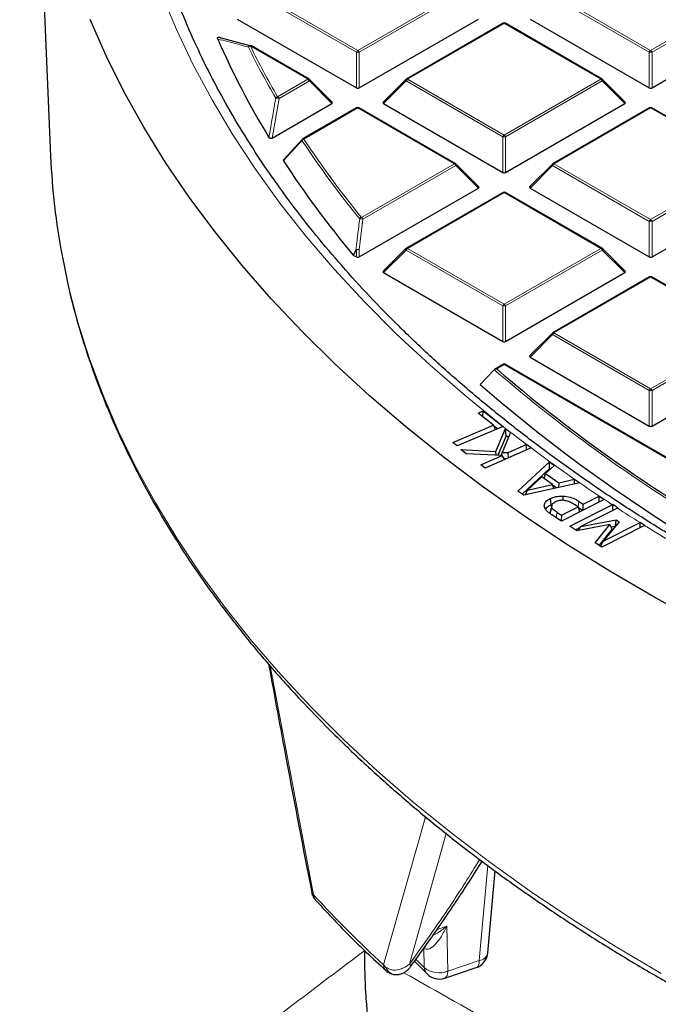
# Model space of a CAD drawing. Units: millimetres. Extents: x -29 to 465, y -27 to 360.
# Drawn here: x 257 to 273, y 174 to 198 of the extents above; entities that cross this region are included whole.
import ezdxf

# ---------------------------------------------------------------- set-up
doc = ezdxf.new("R2010")
doc.units = ezdxf.units.MM

msp = doc.modelspace()

# ---------------------------------------------------------------- linework, layer by layer
at = {"color": 7, "linetype": 'Continuous', "lineweight": 25}
for p, q in [((257.0617, 204.6617), (257.4711, 195.0902)), ((262.1033, 198.497), (265.0637, 196.788)), ((265.1337, 196.788), (268.0942, 198.497)), ((268.7067, 198.3898), (266.3061, 197.004)), ((271.1644, 197.004), (268.7639, 198.3898)), ((269.3764, 198.497), (272.3368, 196.788)), ((272.4068, 196.788), (275.3673, 198.497)), ((261.7056, 198.0268), (262.4421, 197.8302)), ((263.8913, 197.004), (262.4618, 197.8292)), ((264.4667, 196.4313), (263.9032, 196.9949)), ((266.2943, 196.9949), (265.7308, 196.4313)), ((271.7398, 196.4313), (271.1763, 196.9949)), ((262.9745, 195.5415), (264.4577, 196.3977)), ((265.7398, 196.3977), (268.7003, 194.6886)), ((268.7703, 194.6886), (271.7308, 196.3977)), ((265.0702, 196.2905), (263.7312, 195.5175)), ((267.5279, 194.9046), (265.1273, 196.2905)), ((272.3433, 196.2905), (269.9427, 194.9046)), ((274.801, 194.9046), (272.4004, 196.2905)), ((263.2641, 195.0089), (263.7248, 195.5115)), ((268.1032, 194.332), (267.5397, 194.8955)), ((269.9308, 194.8955), (269.3674, 194.332)), ((265.1337, 192.5893), (268.0942, 194.2983)), ((268.7067, 194.1911), (266.3061, 192.8053)), ((271.1644, 192.8053), (268.7639, 194.1911)), ((269.3764, 194.2983), (272.3368, 192.5893)), ((272.4068, 192.5893), (275.3673, 194.2983)), ((266.2943, 192.7962), (265.7308, 192.2327)), ((271.7398, 192.2327), (271.1763, 192.7962)), ((264.9969, 192.6279), (264.9873, 192.6357)), ((264.9969, 192.6279), (265.0637, 192.5893)), ((265.7398, 192.199), (268.7003, 190.49)), ((268.7703, 190.49), (271.7308, 192.199)), ((272.3433, 192.0918), (269.9427, 190.706)), ((274.801, 190.706), (272.4004, 192.0918)), ((269.9308, 190.6969), (269.3674, 190.1333)), ((269.3764, 190.0997), (272.3368, 188.3906)), ((272.4068, 188.3906), (275.3673, 190.0997)), ((268.4863, 189.789), (268.1368, 189.4245)), ((268.7353, 189.935), (268.4982, 189.7981)), ((275.0045, 186.3158), (268.7353, 189.935)), ((268.7353, 189.9156), (268.7353, 189.935)), ((268.0868, 188.7122), (268.2134, 188.7661)), ((268.2076, 188.6177), (268.2134, 188.7661)), ((268.2134, 188.7661), (268.6798, 188.4012)), ((268.4736, 188.4096), (268.0868, 188.7122)), ((267.4613, 187.9782), (268.4736, 188.4096)), ((268.707, 188.3799), (267.5682, 187.8947)), ((268.4736, 188.4096), (268.5074, 188.2949)), ((268.5669, 188.3202), (268.4799, 188.3882)), ((268.5259, 187.756), (268.767, 188.3278)), ((268.6798, 188.4012), (268.707, 188.3799)), ((268.707, 188.3799), (268.707, 188.3799)), ((268.767, 188.3278), (268.8954, 188.2311)), ((268.7815, 188.1482), (268.767, 188.3278)), ((268.7815, 188.1482), (268.578, 187.6656)), ((268.8954, 188.2311), (268.6828, 187.737)), ((268.8406, 188.1037), (268.7815, 188.1482)), ((267.5682, 187.8947), (267.4613, 187.9782)), ((267.6559, 187.8037), (268.5259, 187.756)), ((267.7939, 187.6997), (267.6559, 187.8037)), ((269.4029, 187.8475), (268.2646, 187.3446)), ((268.8376, 187.73), (269.2918, 187.9308)), ((269.2883, 187.7969), (269.2929, 187.9312)), ((269.2929, 187.9312), (269.2918, 187.9308)), ((269.4035, 187.8478), (269.2929, 187.9312)), ((269.4035, 187.8478), (269.4029, 187.8475)), ((268.6817, 187.6611), (267.7939, 187.6997)), ((268.1541, 187.428), (268.6817, 187.6611)), ((268.5389, 187.6673), (268.5259, 187.756)), ((268.6645, 187.6619), (268.6828, 187.737)), ((268.7481, 187.5582), (268.6817, 187.6611)), ((268.6828, 187.737), (268.8376, 187.73)), ((268.7858, 187.5748), (268.7359, 187.5771)), ((268.8451, 187.601), (268.8376, 187.73)), ((268.2646, 187.3446), (268.1541, 187.428)), ((269.0771, 186.7725), (269.8597, 187.5025)), ((269.8633, 187.3327), (269.1835, 186.6986)), ((269.9863, 187.4144), (269.7613, 187.2098)), ((269.8597, 187.5025), (269.9863, 187.4144)), ((269.8633, 187.3327), (269.8597, 187.5025)), ((269.882, 187.3196), (269.8633, 187.3327)), ((269.669, 187.1255), (269.3115, 186.7983)), ((269.9336, 186.9416), (269.669, 187.1255)), ((269.7282, 187.0843), (269.7613, 187.2098)), ((269.7613, 187.2098), (270.0941, 186.9788)), ((270.0941, 186.9788), (270.4836, 187.0687)), ((270.4772, 186.9509), (270.4839, 187.0688)), ((270.4836, 187.0687), (270.4839, 187.0688)), ((270.4839, 187.0688), (270.6106, 186.9807)), ((270.6106, 186.9807), (269.2241, 186.6704)), ((269.2604, 186.6786), (269.3115, 186.7983)), ((269.3115, 186.7983), (269.9336, 186.9416)), ((269.9689, 186.8371), (269.9336, 186.9416)), ((270.0357, 186.8521), (269.9418, 186.9172)), ((270.0941, 186.9788), (270.0875, 186.8637)), ((269.2241, 186.6704), (269.0771, 186.7725)), ((269.8739, 186.5871), (269.8938, 186.434)), ((271.2209, 186.5674), (270.1544, 186.028)), ((270.1943, 186.6523), (270.1927, 186.5466)), ((270.6965, 186.4497), (271.0942, 186.6509)), ((271.0917, 186.5021), (271.0942, 186.6509)), ((271.0942, 186.6509), (271.2209, 186.5674)), ((269.9178, 186.4293), (269.9172, 186.4264)), ((270.1543, 186.1755), (270.57, 186.3857)), ((270.3675, 185.9063), (271.418, 186.4376)), ((270.57, 186.3857), (270.4821, 186.4436)), ((270.57, 186.3857), (270.6086, 186.2577)), ((270.6802, 186.294), (270.5772, 186.3618)), ((270.5888, 186.5206), (270.6965, 186.4497)), ((271.5453, 186.3544), (270.6424, 185.8977)), ((270.694, 186.301), (270.6965, 186.4497)), ((271.434, 186.4452), (271.418, 186.4376)), ((271.4314, 186.2968), (271.434, 186.4452)), ((271.5605, 186.3618), (271.434, 186.4452)), ((271.5453, 186.3544), (271.5605, 186.3618)), ((269.8852, 186.2366), (269.8873, 186.278)), ((270.1544, 186.028), (269.9147, 186.1859)), ((270.0474, 186.2458), (270.1543, 186.1755)), ((270.1543, 186.1755), (270.1518, 186.0297)), ((270.6424, 185.8977), (271.5123, 186.0573)), ((271.5031, 185.9063), (271.5123, 186.0573)), ((271.5123, 186.0573), (271.5866, 186.0082)), ((270.5419, 185.7913), (270.3675, 185.9063)), ((270.6253, 185.8735), (270.5076, 185.814)), ((271.3618, 185.9464), (270.5419, 185.7913)), ((270.571, 185.7968), (270.6424, 185.8977)), ((270.9957, 185.4923), (271.3618, 185.9464)), ((271.4186, 185.8355), (271.0912, 185.4294)), ((272.2228, 185.9224), (271.1594, 185.3845)), ((271.5866, 186.0082), (271.1968, 185.5325)), ((271.1968, 185.5325), (272.1088, 185.9938)), ((271.4186, 185.8355), (271.3618, 185.9464)), ((271.4945, 185.8958), (271.3969, 185.8779)), ((272.115, 185.9969), (272.1088, 185.9938)), ((272.1128, 185.8668), (272.115, 185.9969)), ((272.2258, 185.9239), (272.115, 185.9969)), ((272.2228, 185.9224), (272.2258, 185.9239)), ((271.1594, 185.3845), (270.9957, 185.4923)), ((271.139, 185.3979), (271.1968, 185.5325)), ((268.3294, 175.3109), (268.5101, 177.343)), ((263.9747, 176.7415), (263.9669, 176.7806)), ((266.5052, 175.0994), (266.8197, 174.7853)), ((267.2582, 174.682), (268.0382, 174.9423))]:
    msp.add_line(p, q, dxfattribs=at)
at = {"color": 8, "linetype": 'Continuous', "lineweight": 18}
for p, q in [((265.0637, 197.6711), (262.6632, 199.0569)), ((262.6982, 199.1005), (265.0987, 197.7146)), ((265.0987, 197.7146), (267.4993, 199.1005)), ((267.5343, 199.0569), (265.1337, 197.6711)), ((272.3368, 197.6711), (269.9363, 199.0569)), ((269.9713, 199.1005), (272.3718, 197.7146)), ((272.3718, 197.7146), (274.7724, 199.1005)), ((274.8074, 199.0569), (272.4068, 197.6711)), ((268.7353, 198.387), (266.3347, 197.0011)), ((271.1359, 197.0011), (268.7353, 198.387)), ((263.8628, 197.0011), (262.4332, 197.8264)), ((265.0637, 196.788), (265.0637, 197.6711)), ((265.1337, 197.6711), (265.1337, 196.788)), ((272.3368, 196.788), (272.3368, 197.6711)), ((272.4068, 197.6711), (272.4068, 196.788)), ((263.1083, 196.5656), (263.8628, 197.0011)), ((263.8978, 196.9576), (263.1433, 196.5221)), ((264.4577, 196.3977), (263.8978, 196.9576)), ((266.2997, 196.9576), (265.7398, 196.3977)), ((268.7003, 195.5718), (266.2997, 196.9576)), ((266.3347, 197.0011), (268.7353, 195.6153)), ((268.7353, 195.6153), (271.1359, 197.0011)), ((271.1709, 196.9576), (268.7703, 195.5718)), ((271.7308, 196.3977), (271.1709, 196.9576)), ((263.1433, 196.5221), (262.9745, 195.5415)), ((265.0987, 196.2876), (263.7598, 195.5146)), ((267.4993, 194.9018), (265.0987, 196.2876)), ((272.3718, 196.2876), (269.9713, 194.9018)), ((274.7724, 194.9018), (272.3718, 196.2876)), ((268.7003, 194.6886), (268.7003, 195.5718)), ((268.7703, 195.5718), (268.7703, 194.6886)), ((265.1914, 193.5695), (267.4993, 194.9018)), ((267.5343, 194.8583), (265.2264, 193.5259)), ((268.0942, 194.2983), (267.5343, 194.8583)), ((269.9363, 194.8583), (269.3764, 194.2983)), ((272.3368, 193.4724), (269.9363, 194.8583)), ((269.9713, 194.9018), (272.3718, 193.516)), ((272.3718, 193.516), (274.7724, 194.9018)), ((274.8074, 194.8583), (272.4068, 193.4724)), ((268.7353, 194.1883), (266.3347, 192.8025)), ((271.1359, 192.8025), (268.7353, 194.1883)), ((265.2264, 193.5259), (265.1337, 192.7696)), ((272.3368, 192.5893), (272.3368, 193.4724)), ((272.4068, 193.4724), (272.4068, 192.5893)), ((265.0637, 192.7696), (264.9969, 192.6279)), ((265.0637, 192.5893), (265.0637, 192.7696)), ((265.1337, 192.7696), (265.1337, 192.5893)), ((266.2997, 192.7589), (265.7398, 192.199)), ((268.7003, 191.3731), (266.2997, 192.7589)), ((266.3347, 192.8025), (268.7353, 191.4166)), ((268.7353, 191.4166), (271.1359, 192.8025)), ((271.1709, 192.7589), (268.7703, 191.3731)), ((271.7308, 192.199), (271.1709, 192.7589)), ((272.3718, 192.089), (269.9713, 190.7031)), ((274.7724, 190.7031), (272.3718, 192.089)), ((268.7003, 190.49), (268.7003, 191.3731)), ((268.7703, 191.3731), (268.7703, 190.49)), ((269.9713, 190.7031), (272.3718, 189.3173)), ((272.3718, 189.3173), (274.7724, 190.7031)), ((269.9363, 190.6596), (269.3764, 190.0997)), ((272.3368, 189.2738), (269.9363, 190.6596)), ((274.8074, 190.6596), (272.4068, 189.2738)), ((268.7353, 189.9156), (268.5499, 189.8086)), ((268.5499, 189.8086), (268.5681, 189.7928)), ((274.9474, 186.3295), (268.7353, 189.9156)), ((272.3368, 188.3906), (272.3368, 189.2738)), ((272.4068, 189.2738), (272.4068, 188.3906)), ((270.5689, 186.3865), (270.5888, 186.5206)), ((262.9219, 182.4355), (264.0017, 176.7476)), ((266.7751, 178.6548), (265.7379, 175.0136)), ((266.3836, 175.0312), (267.2981, 178.2718)), ((268.3268, 177.4802), (268.1167, 175.1166)), ((263.9596, 176.8167), (263.9669, 176.7806)), ((264.0017, 176.7476), (263.9669, 176.7806)), ((267.0689, 175.8897), (267.3092, 175.97)), ((267.3092, 175.97), (267.3367, 174.8563)), ((266.7401, 175.4305), (266.752, 174.9466)), ((266.5447, 175.1536), (266.752, 174.9466)), ((267.3367, 174.8563), (268.1167, 175.1166)), ((265.8, 174.9498), (265.7379, 175.0136))]:
    msp.add_line(p, q, dxfattribs=at)
at = {"color": 8, "linetype": 'Continuous', "lineweight": 18, "flags": 128}
for points in [[(268.6798, 188.4012), (267.7636, 189.1453), (266.8889, 189.9059), (266.0565, 190.6821), (265.2673, 191.4732), (264.522, 192.2784), (263.8215, 193.0969), (263.1665, 193.9279), (262.5576, 194.7704), (261.9954, 195.6237), (261.4805, 196.4869), (261.0134, 197.3591), (260.5946, 198.2394), (260.2245, 199.127)], [(263.9032, 196.9949), (263.9047, 196.9931), (263.9064, 196.989), (263.907, 196.984), (263.9064, 196.9782), (263.9047, 196.9717), (263.9017, 196.9648), (263.8978, 196.9576)], [(266.2997, 196.9576), (266.2957, 196.9648), (266.2928, 196.9717), (266.291, 196.9782), (266.2904, 196.984), (266.291, 196.989), (266.2928, 196.9931), (266.2943, 196.9949)], [(271.1763, 196.9949), (271.1778, 196.9931), (271.1795, 196.989), (271.1801, 196.984), (271.1795, 196.9782), (271.1778, 196.9717), (271.1748, 196.9648), (271.1709, 196.9576)], [(267.5397, 194.8955), (267.5412, 194.8937), (267.543, 194.8897), (267.5436, 194.8846), (267.543, 194.8788), (267.5412, 194.8724), (267.5383, 194.8655), (267.5343, 194.8583)], [(269.9363, 194.8583), (269.9323, 194.8655), (269.9294, 194.8724), (269.9276, 194.8788), (269.927, 194.8846), (269.9276, 194.8897), (269.9294, 194.8937), (269.9308, 194.8955)], [(264.9873, 192.6357), (265.0344, 192.7355), (265.0542, 192.7774)], [(266.2997, 192.7589), (266.2957, 192.7661), (266.2928, 192.773), (266.291, 192.7795), (266.2904, 192.7853), (266.291, 192.7903), (266.2928, 192.7944), (266.2943, 192.7962)], [(271.1763, 192.7962), (271.1778, 192.7944), (271.1795, 192.7903), (271.1801, 192.7853), (271.1795, 192.7795), (271.1778, 192.773), (271.1748, 192.7661), (271.1709, 192.7589)], [(257.755, 192.6262), (257.9107, 191.8852), (258.1487, 190.97), (258.436, 190.0596), (258.7725, 189.1549), (259.1578, 188.2566), (259.5916, 187.3658), (260.0734, 186.4832), (260.6027, 185.6097), (261.1791, 184.7462), (261.8019, 183.8935), (262.4706, 183.0525), (263.1845, 182.224), (263.9429, 181.4087), (264.7451, 180.6075), (265.5902, 179.8212), (266.4775, 179.0505), (267.4061, 178.2962), (268.3751, 177.5591), (269.3836, 176.8397), (270.4305, 176.1389), (271.5148, 175.4574), (272.6354, 174.7957)], [(269.9363, 190.6596), (269.9323, 190.6668), (269.9294, 190.6737), (269.9276, 190.6802), (269.927, 190.686), (269.9276, 190.691), (269.9294, 190.6951), (269.9308, 190.6969)], [(270.0272, 186.1118), (270.036, 186.1701), (270.0474, 186.2458)], [(266.7751, 178.6548), (266.771, 178.6979), (266.769, 178.7089)], [(264.0017, 176.7476), (264.0217, 176.6589), (264.0556, 176.6086)], [(268.1167, 175.1166), (268.1107, 175.0569), (268.0973, 175.0078), (268.0769, 174.9709), (268.0502, 174.9475), (268.0382, 174.9423)], [(265.7987, 174.8678), (265.7571, 174.9256), (265.7379, 175.0136)], [(267.3367, 174.8563), (267.3308, 174.7967), (267.3173, 174.7475), (267.2969, 174.7106), (267.2702, 174.6873), (267.2582, 174.682)]]:
    msp.add_lwpolyline(points, dxfattribs=at)
at = {"color": 7, "linetype": 'Continuous', "lineweight": 25, "flags": 128}
for points in [[(273.653, 183.4836), (272.4894, 184.1241), (271.3608, 184.7852), (270.2684, 185.4662), (269.2132, 186.1665), (268.1963, 186.8854), (267.2185, 187.6222), (266.281, 188.3762), (265.3845, 189.1467), (264.5299, 189.9329), (263.7181, 190.734), (262.9499, 191.5494), (262.226, 192.3781), (261.547, 193.2195), (260.9138, 194.0726), (260.3267, 194.9367), (259.7866, 195.8109), (259.2937, 196.6944), (258.8487, 197.5863), (258.452, 198.4857)], [(269.8852, 186.2366), (269.9001, 186.308), (269.9151, 186.3793)]]:
    msp.add_lwpolyline(points, dxfattribs=at)
at = {"color": 7, "linetype": 'Continuous', "lineweight": 25}
for centre, radius, start, end in [((268.7353, 198.3403), 0.0571, 60.00269, 119.99731), ((280.2891, 206.1343), 20.362, 203.54694, 211.31187), ((262.4332, 197.7797), 0.0571, 60.00269, 74.37392), ((263.8628, 196.9545), 0.0571, 44.99845, 60.00269), ((266.3347, 196.9545), 0.0571, 119.99731, 135.00155), ((271.1359, 196.9545), 0.0571, 44.99845, 60.00269), ((265.0987, 196.241), 0.0571, 60.00269, 119.99731), ((272.3718, 196.241), 0.0571, 60.00269, 119.99731), ((263.7598, 195.468), 0.0571, 119.99731, 137.47973), ((274.8018, 195.8385), 17.3468, 182.47235, 190.67138), ((283.5748, 208.21), 24.2499, 213.06753, 219.95943), ((267.4993, 194.8551), 0.0571, 44.99845, 60.00269), ((269.9713, 194.8551), 0.0571, 119.99731, 135.00155), ((268.7353, 194.1416), 0.0571, 60.00269, 119.99731), ((266.3347, 192.7558), 0.0571, 119.99731, 135.00155), ((271.1359, 192.7558), 0.0571, 44.99845, 60.00269), ((272.3718, 192.0423), 0.0571, 60.00269, 119.99731), ((269.9713, 190.6565), 0.0571, 119.99731, 135.00155), ((293.6078, 218.9244), 38.414, 229.31976, 239.46884), ((293.5304, 218.6189), 38.6931, 228.98291, 239.84006), ((267.9025, 175.3488), 0.4286, 288.44933, 354.93711), ((267.1226, 175.0885), 0.4286, 225.01934, 288.44933)]:
    msp.add_arc(centre, radius, start, end, dxfattribs=at)
at = {"color": 8, "linetype": 'Continuous', "lineweight": 18}
for centre, radius, start, end in [((268.7185, 198.3634), 0.0289, 54.53278, 114.15676), ((268.752, 198.3634), 0.0289, 65.84324, 125.46722), ((262.4369, 197.7835), 0.0526, 77.11686, 167.03618), ((262.4442, 197.7576), 0.0697, 99.0694, 147.26055), ((280.7308, 206.8062), 20.4388, 206.15975, 210.17385), ((262.45, 197.8029), 0.0289, 65.84324, 125.46722), ((280.7596, 206.8281), 20.4178, 206.15975, 210.17385), ((265.146, 197.6408), 0.0877, 122.63797, 159.77289), ((265.0987, 196.9476), 0.7244, 87.23102, 92.76898), ((265.0514, 197.6408), 0.0877, 20.22711, 57.36203), ((272.4191, 197.6408), 0.0877, 122.63797, 159.77289), ((272.3718, 196.9476), 0.7244, 87.23102, 92.76898), ((272.3245, 197.6408), 0.0877, 20.22711, 57.36203), ((263.8795, 196.9776), 0.0289, 65.84324, 125.46722), ((263.8155, 196.9273), 0.0877, 20.22711, 57.36203), ((266.382, 196.9273), 0.0877, 122.63797, 159.77289), ((266.3179, 196.9776), 0.0289, 54.53278, 114.15676), ((271.1526, 196.9776), 0.0289, 65.84324, 125.46722), ((271.0886, 196.9273), 0.0877, 20.22711, 57.36203), ((263.1219, 196.4958), 0.0711, 100.99728, 148.27687), ((263.061, 196.4917), 0.0877, 20.22711, 57.36203), ((263.073, 196.3111), 0.2224, 71.55851, 92.98214), ((265.082, 196.2641), 0.0289, 54.53278, 114.15676), ((265.1155, 196.2641), 0.0289, 65.84324, 125.46722), ((272.3551, 196.2641), 0.0289, 54.53278, 114.15676), ((272.3886, 196.2641), 0.0289, 65.84324, 125.46722), ((268.7826, 195.5414), 0.0877, 122.63797, 159.77289), ((268.688, 195.5414), 0.0877, 20.22711, 57.36203), ((263.7391, 195.4901), 0.0271, 142.32703, 199.22655), ((263.7756, 195.4441), 0.0723, 102.65685, 149.16581), ((283.7072, 208.6954), 23.9658, 213.46151, 219.24407), ((263.743, 195.4911), 0.0289, 54.53278, 114.15676), ((283.7329, 208.7153), 23.9412, 213.46151, 219.24407), ((268.7353, 194.8483), 0.7244, 87.23102, 92.76898), ((267.5161, 194.8783), 0.0289, 65.84324, 125.46722), ((267.452, 194.8279), 0.0877, 20.22711, 57.36203), ((270.0186, 194.8279), 0.0877, 122.63797, 159.77289), ((269.9545, 194.8783), 0.0289, 54.53278, 114.15676), ((268.7185, 194.1648), 0.0289, 54.53278, 114.15676), ((268.752, 194.1648), 0.0289, 65.84324, 125.46722), ((265.2118, 193.4977), 0.0746, 105.88626, 150.91859), ((265.1584, 193.2511), 0.2831, 76.10746, 92.38564), ((265.1441, 193.4956), 0.0877, 20.22711, 57.36203), ((272.4191, 193.4421), 0.0877, 122.63797, 159.77289), ((272.3718, 192.7489), 0.7244, 87.23102, 92.76898), ((272.3245, 193.4421), 0.0877, 20.22711, 57.36203), ((265.066, 192.4887), 0.2889, 76.44856, 92.35613), ((265.1161, 192.8438), 0.0908, 226.9719, 234.77886), ((265.0987, 192.0461), 0.7244, 87.23102, 92.76898), ((266.382, 192.7286), 0.0877, 122.63797, 159.77289), ((266.3179, 192.7789), 0.0289, 54.53278, 114.15676), ((271.1526, 192.7789), 0.0289, 65.84324, 125.46722), ((271.0886, 192.7286), 0.0877, 20.22711, 57.36203), ((272.3551, 192.0654), 0.0289, 54.53278, 114.15676), ((272.3886, 192.0654), 0.0289, 65.84324, 125.46722), ((268.7826, 191.3428), 0.0877, 122.63797, 159.77289), ((268.7353, 190.6496), 0.7244, 87.23102, 92.76898), ((268.688, 191.3428), 0.0877, 20.22711, 57.36203), ((270.0186, 190.6293), 0.0877, 122.63797, 159.77289), ((269.9545, 190.6796), 0.0289, 54.53278, 114.15676), ((293.5891, 218.9066), 38.4446, 229.23476, 239.52713), ((272.4191, 189.2434), 0.0877, 122.63797, 159.77289), ((272.3718, 188.5503), 0.7244, 87.23102, 92.76898), ((272.3245, 189.2434), 0.0877, 20.22711, 57.36203), ((291.8074, 217.8524), 37.4467, 231.91077, 233.03909), ((292.9818, 219.4277), 39.4116, 233.2536, 235.19024), ((294.2534, 221.2571), 41.6396, 235.40317, 236.74221), ((295.1708, 222.6571), 43.3134, 236.94419, 237.8292), ((296.3984, 224.6338), 45.6403, 238.01489, 240.23195), ((286.8101, 197.8481), 31.0717, 222.77261, 227.29855), ((268.0845, 175.3654), 0.2509, 277.36827, 347.44408), ((266.0468, 175.0248), 0.258, 196.89616, 257.29245), ((267.1188, 175.3834), 0.5703, 229.98105, 292.46687), ((266.9949, 174.9537), 0.2429, 181.66544, 223.83614)]:
    msp.add_arc(centre, radius, start, end, dxfattribs=at)
at = {"color": 7, "linetype": 'Continuous', "lineweight": 25}
for centre, major_axis, ratio, start_param, end_param in [((265.0987, 196.8216), (0.0571, 0), 0.7452752, 4.0533309, 5.371447), ((272.3718, 196.8216), (0.0571, 0), 0.7452752, 4.0533309, 5.371447), ((264.3993, 196.4179), (0.0738, 0), 0.4471651, 5.6241273, 6.9422433), ((265.7981, 196.4179), (0.0738, 0), 0.4471651, 2.4825346, 3.8006507), ((271.6724, 196.4179), (0.0738, 0), 0.4471651, 5.6241273, 6.9422433), ((268.7353, 194.7223), (0.0571, 0), 0.7452752, 4.0533309, 5.371447), ((268.0359, 194.3185), (0.0738, 0), 0.4471651, 5.6241273, 6.9422433), ((269.4347, 194.3185), (0.0738, 0), 0.4471651, 2.4825346, 3.8006507), ((265.0987, 192.623), (0.0571, 0), 0.7452752, 4.0533309, 5.371447), ((272.3718, 192.623), (0.0571, 0), 0.7452752, 4.0533309, 5.371447), ((265.7981, 192.2192), (0.0738, 0), 0.4471651, 2.4825346, 3.8006507), ((271.6724, 192.2192), (0.0738, 0), 0.4471651, 5.6241273, 6.9422433), ((268.7353, 190.5236), (0.0571, 0), 0.7452752, 4.0533309, 5.371447), ((269.4347, 190.1199), (0.0738, 0), 0.4471651, 2.4825346, 3.8006507), ((272.3718, 188.4243), (0.0571, 0), 0.7452752, 4.0533309, 5.371447)]:
    msp.add_ellipse(centre, major_axis=major_axis, ratio=ratio, start_param=start_param, end_param=end_param, dxfattribs=at)
for points, knots in [([(288.2408, 235.4549), (288.2092, 235.4486), (287.5952, 235.326), (286.408, 235.0703), (284.6863, 234.6768), (282.9814, 234.2563), (281.2933, 233.8108), (279.6231, 233.3401), (277.9719, 232.8445), (276.3405, 232.3241), (274.73, 231.7791), (273.1413, 231.2099), (271.5753, 230.6165), (270.033, 229.9992), (268.5153, 229.3583), (267.0232, 228.6941), (265.5576, 228.0068), (264.1194, 227.2967), (262.7095, 226.5641), (261.3289, 225.8093), (259.9784, 225.0326), (258.659, 224.2344), (257.3716, 223.4151), (256.1172, 222.575), (254.8966, 221.7146), (253.7108, 220.8344), (252.5606, 219.9348), (251.4471, 219.0163), (250.3709, 218.0796), (249.3332, 217.1252), (248.3346, 216.1538), (247.376, 215.166), (246.4582, 214.1626), (245.582, 213.1443), (244.748, 212.112), (243.957, 211.0665), (243.2094, 210.0086), (242.5059, 208.9393), (241.8469, 207.8595), (241.2328, 206.77), (240.6638, 205.6717), (240.1403, 204.5657), (239.6624, 203.4527), (239.2303, 202.3335), (238.8439, 201.2091), (238.5034, 200.0802), (238.2086, 198.9476), (237.9595, 197.812), (237.7562, 196.674), (237.5981, 195.5344), (237.4864, 194.3937), (237.4174, 193.2677), (237.4093, 192.522), (237.4053, 192.1569)], [0, 0, 0, 0, 0.0010955, 0.0213242, 0.0415602, 0.0618045, 0.0820577, 0.10232, 0.1225919, 0.1428738, 0.1631658, 0.1834683, 0.2037813, 0.2241049, 0.244439, 0.2647833, 0.2851375, 0.305501, 0.3258731, 0.3462527, 0.3666386, 0.3870292, 0.4074226, 0.4278159, 0.4482062, 0.4685901, 0.4889639, 0.5093237, 0.5296647, 0.5499819, 0.5702699, 0.590523, 0.610735, 0.6308999, 0.6510114, 0.6710636, 0.6910505, 0.7109671, 0.7308087, 0.7505715, 0.7702529, 0.7898511, 0.8093659, 0.8287981, 0.8481502, 0.8674256, 0.8866293, 0.9057674, 0.9248471, 0.9438767, 0.9628651, 0.981822, 1, 1, 1, 1]), ([(357.8939, 203.0288), (357.8899, 202.9905), (357.8567, 202.6684), (357.7511, 202.0639), (357.5744, 201.2164), (357.3486, 200.3727), (357.0796, 199.5334), (356.7661, 198.6992), (356.4089, 197.8709), (356.0083, 197.0492), (355.5646, 196.2349), (355.0783, 195.4287), (354.5499, 194.6313), (353.9797, 193.8434), (353.3684, 193.0656), (352.7164, 192.2987), (352.0244, 191.5432), (351.293, 190.8), (350.5227, 190.0696), (349.7143, 189.3527), (348.8685, 188.65), (347.986, 187.962), (347.0676, 187.2895), (346.1141, 186.6331), (345.1264, 185.9933), (344.1054, 185.3707), (343.052, 184.766), (341.9671, 184.1797), (340.8517, 183.6124), (339.7069, 183.0646), (338.5336, 182.5368), (337.333, 182.0295), (336.1061, 181.5433), (334.8541, 181.0784), (333.5781, 180.6355), (332.2792, 180.2149), (330.9587, 179.8169), (329.6178, 179.4421), (328.2576, 179.0907), (326.8795, 178.7632), (325.4848, 178.4596), (324.0746, 178.1805), (322.6503, 177.926), (321.2132, 177.6964), (319.7647, 177.4918), (318.306, 177.3126), (316.8385, 177.1588), (315.3635, 177.0306), (313.8825, 176.9282), (312.3967, 176.8516), (310.9075, 176.8008), (309.4164, 176.776), (307.9246, 176.7772), (306.4335, 176.8043), (304.9446, 176.8574), (303.4592, 176.9363), (301.9786, 177.0411), (300.5042, 177.1716), (299.0374, 177.3276), (297.5796, 177.5092), (296.1319, 177.716), (294.6959, 177.9478), (293.2728, 178.2046), (291.8639, 178.4859), (290.4706, 178.7916), (289.094, 179.1214), (287.7355, 179.4749), (286.3963, 179.8518), (285.0777, 180.2518), (283.7808, 180.6744), (282.5068, 181.1194), (281.257, 181.5862), (280.0324, 182.0744), (278.8342, 182.5835), (277.6635, 183.1131), (276.5213, 183.6627), (275.4087, 184.2317), (274.3267, 184.8196), (273.2763, 185.4259), (272.2584, 186.0499), (271.2739, 186.6911), (270.3238, 187.3488), (269.4088, 188.0225), (268.5299, 188.7116), (267.6877, 189.4153), (266.8831, 190.133), (266.1166, 190.864), (265.3891, 191.6078), (264.7011, 192.3636), (264.0532, 193.1307), (263.446, 193.9085), (262.88, 194.6962), (262.3557, 195.4932), (261.8735, 196.2989), (261.4339, 197.1124), (261.0373, 197.9332), (260.684, 198.7605), (260.3742, 199.5937), (260.1088, 200.432), (259.8864, 201.2747), (259.7133, 202.1212), (259.6116, 202.7106), (259.5807, 203.0179), (259.5783, 203.0416)], [0, 0, 0, 0, 0.0013687, 0.011526, 0.021679, 0.0318262, 0.0419668, 0.0521, 0.0622254, 0.0723429, 0.0824527, 0.0925551, 0.1026508, 0.1127402, 0.1228241, 0.1329033, 0.1429783, 0.1530499, 0.1631187, 0.1731853, 0.1832501, 0.1933137, 0.2033763, 0.2134384, 0.2235002, 0.233562, 0.2436238, 0.2536858, 0.2637483, 0.2738112, 0.2838746, 0.2939387, 0.3040034, 0.3140688, 0.3241349, 0.3342016, 0.344269, 0.3543371, 0.3644058, 0.374475, 0.3845448, 0.3946152, 0.404686, 0.4147573, 0.4248289, 0.434901, 0.4449733, 0.4550459, 0.4651187, 0.4751918, 0.4852649, 0.4953382, 0.5054114, 0.5154847, 0.525558, 0.5356311, 0.545704, 0.5557768, 0.5658493, 0.5759215, 0.5859934, 0.5960649, 0.606136, 0.6162066, 0.6262766, 0.6363462, 0.6464151, 0.6564834, 0.666551, 0.676618, 0.6866842, 0.6967497, 0.7068144, 0.7168784, 0.7269416, 0.7370042, 0.747066, 0.7571272, 0.7671878, 0.777248, 0.7873079, 0.7973676, 0.8074274, 0.8174873, 0.8275478, 0.8376092, 0.8476718, 0.8577361, 0.8678027, 0.8778721, 0.887945, 0.898022, 0.9081039, 0.9181914, 0.9282852, 0.9383859, 0.9484941, 0.9586101, 0.9687342, 0.9788663, 0.989006, 0.9991525, 1, 1, 1, 1]), ([(261.6226, 197.9997), (261.6201, 198.0069), (261.6164, 198.0171), (261.6185, 198.0305), (261.6229, 198.038), (261.6304, 198.0429), (261.6381, 198.0454), (261.6482, 198.0462), (261.6632, 198.0447), (261.6839, 198.0384), (261.6976, 198.031), (261.7056, 198.0268)], [0, 0, 0, 0, 0.2304097, 0.3261493, 0.4227784, 0.4761398, 0.5297763, 0.5793565, 0.6592181, 0.8033789, 1, 1, 1, 1]), ([(262.9745, 195.5415), (262.9692, 195.5388), (262.9598, 195.5341), (262.9428, 195.5308), (262.9273, 195.5311), (262.9141, 195.5346), (262.9022, 195.5409), (262.8959, 195.5473), (262.8932, 195.5516), (262.8928, 195.5522)], [0, 0, 0, 0, 0.202666, 0.3549666, 0.5083828, 0.6386438, 0.7684389, 0.9680988, 1, 1, 1, 1]), ([(263.2528, 194.9787), (263.2513, 194.9818), (263.2483, 194.988), (263.251, 194.9976), (263.2572, 195.0046), (263.2625, 195.0078), (263.2641, 195.0089)], [0, 0, 0, 0, 0.29400113, 0.58879215, 0.87069343, 1, 1, 1, 1]), ([(257.7639, 192.5863), (257.8068, 192.3626), (257.9069, 191.8399), (258.1191, 191.0211), (258.3921, 190.1292), (258.7145, 189.2391), (259.0844, 188.3518), (259.5026, 187.4684), (259.9689, 186.59), (260.4833, 185.7178), (261.0455, 184.8528), (261.6552, 183.9962), (262.3121, 183.1493), (263.0157, 182.313), (263.7393, 181.5171), (264.5038, 180.7336), (265.2796, 179.9909), (266.0929, 179.2623), (266.9098, 178.5736), (267.7597, 177.8986), (268.6416, 177.238), (269.555, 176.5923), (270.4991, 175.9618), (271.4731, 175.3472), (272.4762, 174.7489), (273.5076, 174.1673), (274.5665, 173.6029), (275.652, 173.0561), (276.7633, 172.5273), (277.8995, 172.017), (279.0595, 171.5255), (280.2426, 171.0531), (281.4477, 170.6003), (282.6739, 170.1674), (283.9201, 169.7547), (285.1852, 169.3626), (286.4683, 168.9912), (287.7682, 168.641), (289.0838, 168.3122), (290.4138, 168.0049), (291.757, 167.7196), (293.1122, 167.4563), (294.4777, 167.2153), (295.8519, 166.9968), (297.2329, 166.801), (298.6181, 166.6279), (300.0039, 166.4778), (301.3845, 166.3509), (302.7482, 166.2474), (304.0651, 166.168), (305.2565, 166.1137), (306.296, 166.0798), (307.4284, 166.0538), (308.2299, 166.05), (308.7373, 166.0476)], [0, 0, 0, 0, 0.0153839, 0.0359476, 0.0566057, 0.077357, 0.0981989, 0.119128, 0.1401397, 0.161229, 0.18239, 0.203617, 0.2249037, 0.2462442, 0.2676328, 0.2868413, 0.3082458, 0.3274586, 0.346674, 0.36589, 0.3851059, 0.4043213, 0.4235357, 0.4427488, 0.46196, 0.4811692, 0.5003759, 0.51958, 0.5387811, 0.5579789, 0.5771731, 0.5963633, 0.615549, 0.6347298, 0.6539049, 0.6730738, 0.6922353, 0.7113884, 0.7305314, 0.7496624, 0.7687787, 0.7878766, 0.8069512, 0.8259949, 0.8449967, 0.8639392, 0.8827932, 0.9015054, 0.9199681, 0.9379246, 0.9545739, 0.9678702, 0.9796586, 1, 1, 1, 1]), ([(268.4863, 189.789), (268.4914, 189.7931), (268.5027, 189.8022), (268.5255, 189.8083), (268.542, 189.8091), (268.5497, 189.8086), (268.5499, 189.8086)], [0, 0, 0, 0, 0.3072852, 0.6798698, 0.9920094, 1, 1, 1, 1]), ([(269.7325, 186.3835), (269.7313, 186.4136), (269.7289, 186.472), (269.7931, 186.5423), (269.851, 186.5744), (269.8739, 186.5871)], [0, 0, 0, 0, 0.39042839, 0.75897862, 1, 1, 1, 1]), ([(269.8739, 186.5871), (269.8973, 186.5977), (269.9608, 186.6264), (270.0725, 186.6513), (270.159, 186.652), (270.1943, 186.6523)], [0, 0, 0, 0, 0.2559644, 0.6960854, 1, 1, 1, 1]), ([(270.2141, 186.5479), (270.1783, 186.5476), (270.1093, 186.5471), (270.0416, 186.5235), (270.0105, 186.5084), (270.0042, 186.5054)], [0, 0, 0, 0, 0.4640292, 0.8926491, 1, 1, 1, 1]), ([(270.1943, 186.6523), (270.2552, 186.6453), (270.3759, 186.6314), (270.5024, 186.5748), (270.566, 186.535), (270.5888, 186.5206)], [0, 0, 0, 0, 0.3949284, 0.782169, 1, 1, 1, 1]), ([(270.2141, 186.5479), (270.247, 186.5437), (270.325, 186.5336), (270.4094, 186.4893), (270.4611, 186.4568), (270.4821, 186.4436)], [0, 0, 0, 0, 0.3018494, 0.7163469, 1, 1, 1, 1]), ([(269.9147, 186.1859), (269.8924, 186.2013), (269.8478, 186.2321), (269.7723, 186.2947), (269.748, 186.349), (269.7325, 186.3835)], [0, 0, 0, 0, 0.26620832, 0.53273286, 1, 1, 1, 1]), ([(269.7704, 186.3192), (269.7706, 186.3219), (269.7728, 186.3506), (269.8201, 186.3921), (269.8728, 186.422), (269.8938, 186.434)], [0, 0, 0, 0, 0.0589368, 0.6250377, 1, 1, 1, 1]), ([(269.9162, 186.4221), (269.9109, 186.3995), (269.8999, 186.3519), (269.8893, 186.3035), (269.8837, 186.278)], [0, 0, 0, 0, 0.474214, 1, 1, 1, 1]), ([(269.9151, 186.3793), (269.9133, 186.3947), (269.9099, 186.4257), (269.9441, 186.4709), (269.9837, 186.4936), (270.0042, 186.5054)], [0, 0, 0, 0, 0.3224404, 0.6482684, 1, 1, 1, 1]), ([(270.0474, 186.2458), (270.0251, 186.2612), (269.9877, 186.287), (269.9379, 186.3308), (269.9234, 186.3617), (269.9151, 186.3793)], [0, 0, 0, 0, 0.38766946, 0.65035191, 1, 1, 1, 1]), ([(262.8859, 182.4783), (263.0304, 181.6876), (263.3759, 179.7968), (263.7417, 177.9123), (263.9545, 176.8157)], [0, 0, 0, 0, 0.41813106, 1, 1, 1, 1]), ([(266.4175, 174.979), (266.509, 175.104), (266.7087, 175.3766), (266.9902, 175.7748), (267.2518, 176.1527), (267.4646, 176.4668), (267.6365, 176.7249), (267.8082, 176.9865), (267.9907, 177.2688), (268.1232, 177.4803), (268.1882, 177.584)], [0, 0, 0, 0, 0.1429299, 0.3117492, 0.4565121, 0.5770971, 0.6733758, 0.7542584, 0.8794176, 1, 1, 1, 1]), ([(263.9524, 176.8326), (263.9544, 176.8205), (263.9588, 176.7946), (263.966, 176.7713), (263.9698, 176.7589)], [0, 0, 0, 0, 0.4692547, 1, 1, 1, 1]), ([(263.9747, 176.7413), (263.9829, 176.7207), (263.9971, 176.6852), (264.0201, 176.6562), (264.0297, 176.644)], [0, 0, 0, 0, 0.58110527, 1, 1, 1, 1]), ([(264.0584, 176.6112), (264.2075, 176.4499), (264.608, 176.0166), (265.1897, 175.4358), (265.6372, 175.0221), (265.8022, 174.8696)], [0, 0, 0, 0, 0.2724643, 0.7317506, 1, 1, 1, 1]), ([(265.2709, 175.3661), (265.2709, 175.3654), (265.268, 175.2725), (265.2654, 175.072), (265.2711, 174.752), (265.2854, 174.4224), (265.3095, 174.0622), (265.3479, 173.6457), (265.389, 173.3671), (265.4097, 173.2274)], [0, 0, 0, 0, 0.0012109, 0.171326, 0.3413583, 0.4843583, 0.6271787, 0.8129074, 1, 1, 1, 1]), ([(265.7983, 174.8681), (265.8281, 174.8446), (265.8849, 174.7996), (265.9556, 174.7818), (265.9893, 174.7733)], [0, 0, 0, 0, 0.5236731, 1, 1, 1, 1]), ([(265.9897, 174.7732), (266.0321, 174.7701), (266.1005, 174.765), (266.1997, 174.7937), (266.2749, 174.8327), (266.3361, 174.8825), (266.3755, 174.9246), (266.4021, 174.9571), (266.4127, 174.9712), (266.4181, 174.9785)], [0, 0, 0, 0, 0.25242108, 0.40695059, 0.58796863, 0.73429762, 0.86120036, 0.9291726, 1, 1, 1, 1])]:
    msp.add_open_spline(points, degree=3, knots=knots, dxfattribs=at)
at = {"color": 8, "linetype": 'Continuous', "lineweight": 18}
for points, knots in [([(262.3856, 197.7953), (262.368, 197.8002), (262.2797, 197.8249), (262.0225, 197.8959), (261.7882, 197.9567), (261.6226, 197.9997)], [0, 0, 0, 0, 0.06823283, 0.34116572, 1, 1, 1, 1]), ([(262.8928, 195.5522), (262.899, 195.5891), (262.9302, 195.7733), (262.9861, 196.1004), (263.0365, 196.3904), (263.0614, 196.5332)], [0, 0, 0, 0, 0.11258127, 0.5629069, 1, 1, 1, 1]), ([(263.7135, 195.4811), (263.6924, 195.4581), (263.5868, 195.3431), (263.4332, 195.1756), (263.3008, 195.0311), (263.2528, 194.9787)], [0, 0, 0, 0, 0.13734635, 0.68673181, 1, 1, 1, 1]), ([(265.0542, 192.7774), (265.0587, 192.8147), (265.0812, 193.0014), (265.1119, 193.2536), (265.1385, 193.4684), (265.1466, 193.534)], [0, 0, 0, 0, 0.1479738, 0.7398695, 1, 1, 1, 1]), ([(266.875, 178.6098), (266.8684, 178.6127), (266.8266, 178.6304), (266.7987, 178.6436), (266.7751, 178.6548)], [0, 0, 0, 0, 0.1598474, 1, 1, 1, 1]), ([(268.1294, 177.6281), (267.8874, 177.2412), (267.3503, 176.3827), (266.7264, 175.5104), (266.3836, 175.0312)], [0, 0, 0, 0, 0.4506788, 1, 1, 1, 1]), ([(267.3092, 175.97), (267.2641, 175.8806), (267.1754, 175.7052), (267.0225, 175.5064), (266.8912, 175.4061), (266.8002, 175.3924), (266.7667, 175.4118), (266.7512, 175.4209)], [0, 0, 0, 0, 0.3087379, 0.6056997, 0.8384423, 0.924702, 1, 1, 1, 1]), ([(266.9673, 175.7442), (266.9915, 175.756), (267.1141, 175.8152), (267.2223, 175.9011), (267.3092, 175.97)], [0, 0, 0, 0, 0.1976377, 1, 1, 1, 1]), ([(258.4368, 169.8921), (259.1167, 170.4729), (260.5809, 171.7237), (262.8594, 173.5561), (264.4667, 174.7625), (265.2709, 175.3661)], [0, 0, 0, 0, 0.3022134, 0.6508483, 1, 1, 1, 1]), ([(265.8, 174.9498), (265.8362, 174.9281), (265.8979, 174.8912), (266.0203, 174.8771), (266.1451, 174.8956), (266.2757, 174.9501), (266.3482, 175.0045), (266.3836, 175.0312)], [0, 0, 0, 0, 0.2083668, 0.3547088, 0.5911445, 0.8000274, 1, 1, 1, 1]), ([(266.2381, 174.8175), (267.081, 174.3431), (269.0892, 173.2126), (271.0944, 172.0229), (272.258, 171.3325)], [0, 0, 0, 0, 0.4197091, 1, 1, 1, 1]), ([(266.3836, 175.0312), (266.3927, 175.018), (266.4113, 174.9909), (266.4225, 174.9737), (266.4181, 174.9786), (266.4181, 174.9786)], [0, 0, 0, 0, 0.4877644, 0.99765859, 1, 1, 1, 1])]:
    msp.add_open_spline(points, degree=3, knots=knots, dxfattribs=at)

doc.saveas('drawing.dxf')
